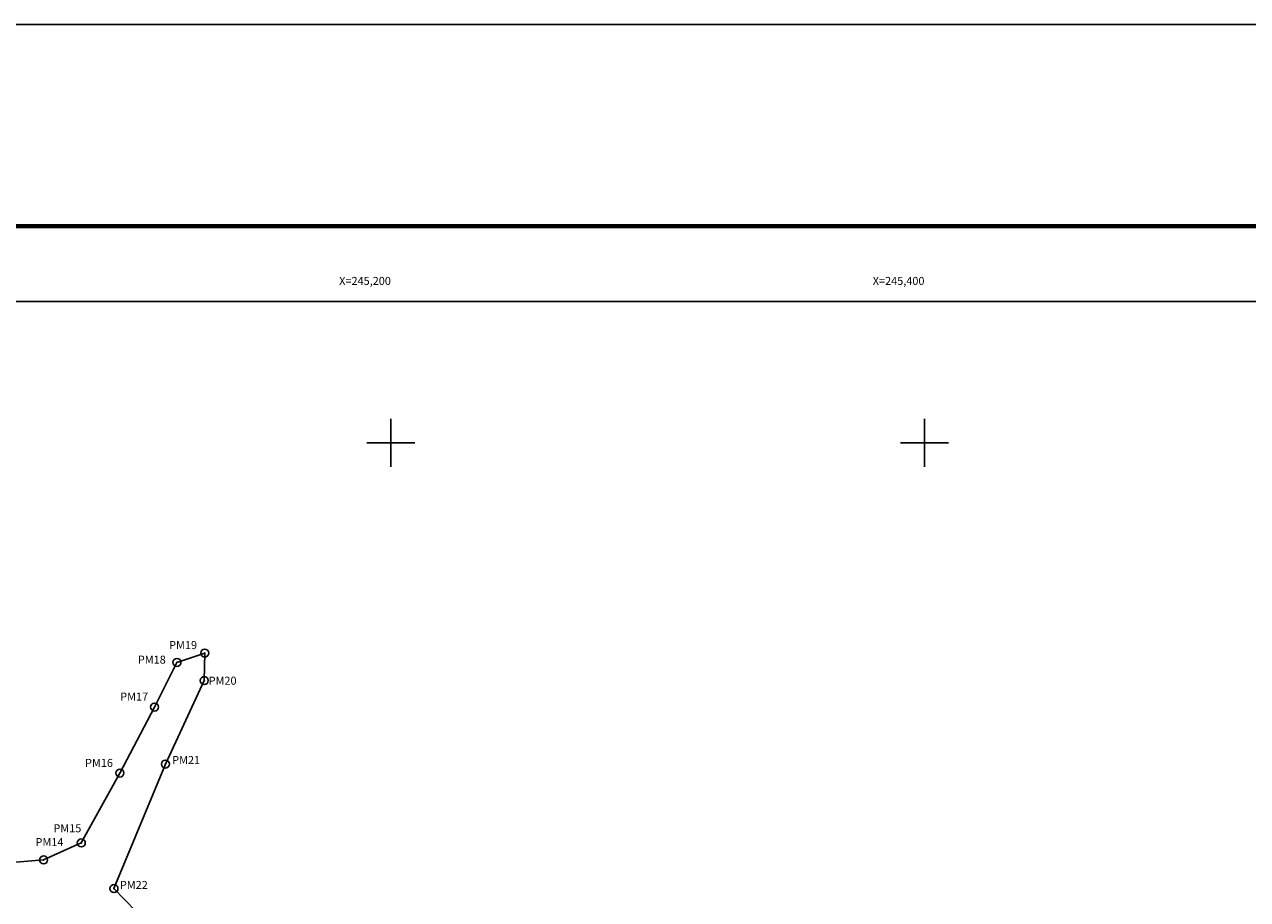
# Model space of a CAD drawing. Units: millimetres. Extents: x 244650 to 247050, y 2690957 to 2692757.
# Drawn here: x 245063 to 245521, y 2692429 to 2692757 of the extents above; entities that cross this region are included whole.
import ezdxf
from ezdxf.enums import TextEntityAlignment as Align

# ---------------------------------------------------------------- set-up
doc = ezdxf.new("R2010")
doc.units = ezdxf.units.MM
doc.header["$PDMODE"] = 32
doc.header["$PDSIZE"] = 3
for name, color, linetype in [('Cuadricula', 7, 'Continuous'), ('CVL_PUNTO', 2, 'Continuous'), ('CVL_PUNTO_NUM', 2, 'Continuous'), ('CVL_RET_TX', 2, 'Continuous'), ('CVL_RETUTM', 8, 'Continuous'), ('MARGEN', 7, 'Continuous'), ('Pleamar Maxima', 1, 'Continuous')]:
    doc.layers.add(name, color=color, linetype=linetype)
doc.styles.add('MONOTXT4', font='MONOTXT4.shx')

msp = doc.modelspace()

# ---------------------------------------------------------------- linework, layer by layer
at = {"layer": 'Cuadricula', "color": 0, "linetype": 'Continuous'}
msp.add_lwpolyline([(244774.69, 2692653.01), (246574.69, 2692653.01), (246574.69, 2691053.01), (244774.69, 2691053.01)], close=True, dxfattribs=at)
at = {"layer": 'CVL_PUNTO', "color": 0}
for p in [(245119.83, 2692517.7), (245130.22, 2692521.2), (245130.04, 2692510.91), (245111.42, 2692500.95), (245098.44, 2692476.2), (245115.48, 2692479.58), (245083.97, 2692450.02), (245069.84, 2692443.65), (245096.22, 2692432.92)]:
    msp.add_point(p, dxfattribs=at)
at = {"layer": 'CVL_RETUTM', "color": 0, "linetype": 'Continuous'}
for p, q in [((245200, 2692609), (245200, 2692591)), ((245400, 2692609), (245400, 2692591)), ((245191, 2692600), (245209, 2692600)), ((245391, 2692600), (245409, 2692600))]:
    msp.add_line(p, q, dxfattribs=at)
at = {"layer": 'MARGEN', "color": 255, "linetype": 'Continuous', "elevation": 2.32}
msp.add_lwpolyline([(244650.49, 2692756.89), (247050.49, 2692756.89), (247050.49, 2690956.89), (244650.49, 2690956.89)], close=True, dxfattribs=at)
at = {"layer": 'MARGEN', "color": 7, "linetype": 'Continuous', "const_width": 1.6}
msp.add_lwpolyline([(244715.45, 2692681.29), (246967.3, 2692681.29)], dxfattribs=at)
at = {"layer": 'MARGEN', "color": 7, "linetype": 'Continuous'}
msp.add_lwpolyline([(244774.69, 2692653.01), (246574.69, 2692653.01), (246574.69, 2691053.01), (244774.69, 2691053.01)], close=True, dxfattribs=at)
msp.add_lwpolyline([(244774.69, 2692653.01), (246574.69, 2692653.01), (246574.69, 2691053.01), (244774.69, 2691053.01)], close=True, dxfattribs=at)
at = {"layer": 'Pleamar Maxima', "color": 1}
msp.add_lwpolyline([(245055.05, 2692442.45), (245069.84, 2692443.65), (245083.97, 2692450.02), (245098.44, 2692476.2), (245111.42, 2692500.95), (245119.83, 2692517.7), (245130.22, 2692521.2), (245130.04, 2692510.91), (245115.48, 2692479.58), (245096.22, 2692432.92), (245108.54, 2692420.23)], dxfattribs=at)

# ---------------------------------------------------------------- texts
at = {"layer": 'CVL_PUNTO_NUM', "color": 0, "style": 'MONOTXT4'}
for s, p in [('PM19', (245116.89, 2692522.69)), ('PM18', (245105.16, 2692517.23)), ('PM20', (245131.7, 2692509.34)), ('PM17', (245098.54, 2692503.36)), ('PM21', (245118.04, 2692479.6)), ('PM16', (245085.37, 2692478.52)), ('PM15', (245073.51, 2692454)), ('PM14', (245066.8, 2692448.83)), ('PM22', (245098.43, 2692432.76))]:
    msp.add_text(s, height=3, dxfattribs=at).set_placement(p)
at = {"layer": 'CVL_RET_TX', "color": 0, "style": 'MONOTXT4'}
for s, p in [('X=245,200', (245200, 2692660.73)), ('X=245,400', (245400, 2692660.73))]:
    msp.add_text(s, height=3, dxfattribs=at).set_placement(p, align=Align.MIDDLE_RIGHT)

doc.saveas('drawing.dxf')
